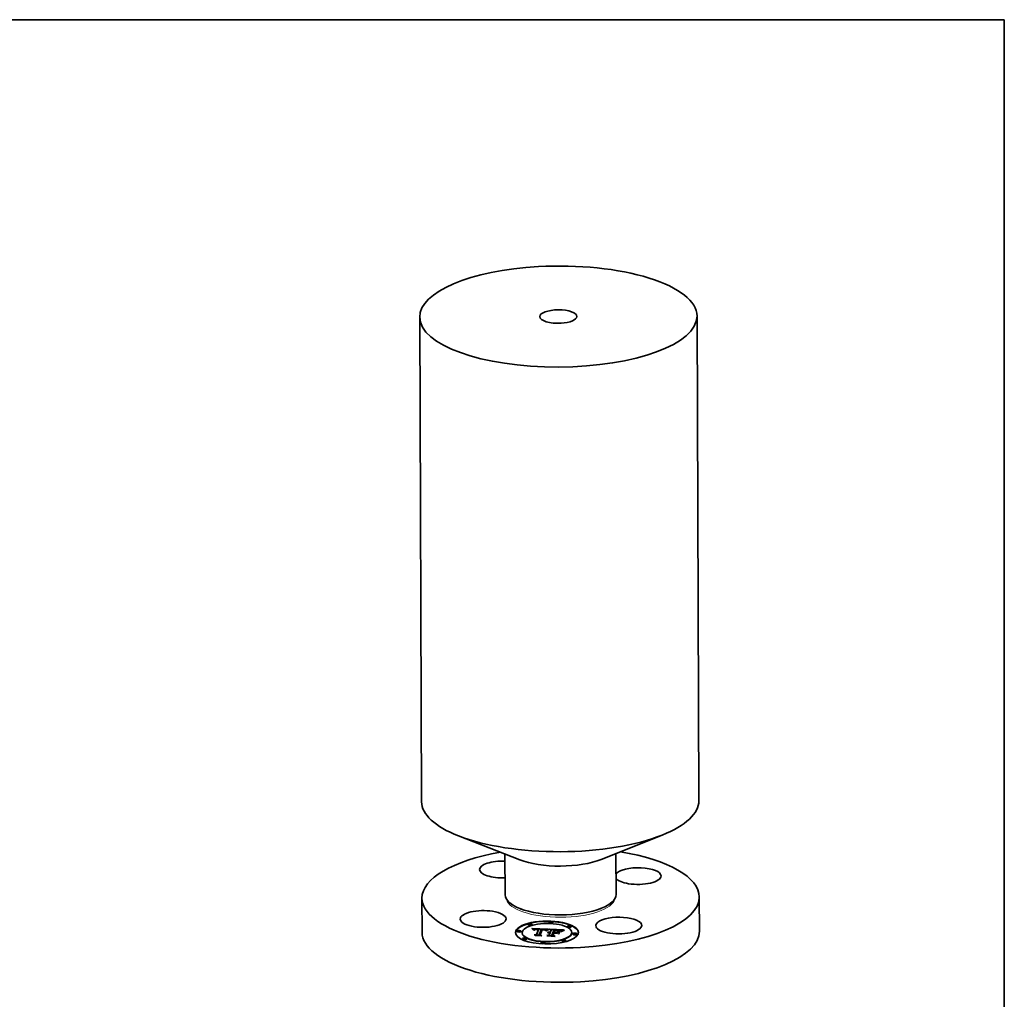
# Model space of a CAD drawing. Extents: x 0 to 10.8, y 0 to 8.2.
# Drawn here: x 5.6 to 10.8, y 3.2 to 8.2 of the extents above; entities that cross this region are included whole.
import ezdxf

# ---------------------------------------------------------------- set-up
doc = ezdxf.new("R2010")
doc.units = 0
doc.header["$MEASUREMENT"] = 0
doc.layers.get('0').update_dxf_attribs({"lineweight": 13})
doc.layers.add('1', color=7, linetype='Continuous', lineweight=13)

msp = doc.modelspace()

# ---------------------------------------------------------------- linework, layer by layer
at = {"color": 7, "lineweight": 35, "ltscale": 0.03937}
for p, q in [((9.15245, 6.708953), (9.1623, 4.188646)), ((7.710823, 6.703321), (7.720672, 4.183014))]:
    msp.add_line(p, q, dxfattribs=at)
at = {"color": 7, "lineweight": 35, "ltscale": 0.008544}
for p, q in [((8.230785, 3.881201), (7.912463, 4.005535)), ((8.654561, 3.882857), (8.971902, 4.009675))]:
    msp.add_line(p, q, dxfattribs=at)
at = {"color": 7, "lineweight": 35, "ltscale": 0.005318}
for p, q in [((8.15423, 3.911103), (8.155061, 3.698382)), ((8.730881, 3.913357), (8.731712, 3.700636))]:
    msp.add_line(p, q, dxfattribs=at)
at = {"color": 7, "lineweight": 35, "ltscale": 0.004452}
for p, q in [((9.164258, 3.687655), (9.164953, 3.509563)), ((7.72263, 3.682023), (7.723326, 3.503931))]:
    msp.add_line(p, q, dxfattribs=at)
at = {"color": 7, "lineweight": 35, "ltscale": 0.000171}
for p, q in [((8.238137, 3.624907), (8.231771, 3.627394)), ((8.649206, 3.626511), (8.655553, 3.629047)), ((8.418133, 3.516369), (8.411287, 3.516727))]:
    msp.add_line(p, q, dxfattribs=at)
at = {"color": 7, "lineweight": 35, "ltscale": 4.5e-05}
for p, q in [((8.274822, 3.543289), (8.274815, 3.545079)), ((8.294626, 3.543366), (8.294619, 3.545156)), ((8.383101, 3.553784), (8.383094, 3.555574)), ((8.402905, 3.553861), (8.402898, 3.555651)), ((8.47931, 3.533357), (8.479303, 3.535147)), ((8.499114, 3.533434), (8.499107, 3.535224)), ((8.217899, 3.50802), (8.217892, 3.509809)), ((8.237703, 3.508097), (8.237696, 3.509887)), ((8.243669, 3.500532), (8.243662, 3.502322)), ((8.306305, 3.516431), (8.306312, 3.514641)), ((8.306837, 3.51689), (8.306844, 3.5151)), ((8.307408, 3.517309), (8.307415, 3.51552)), ((8.317613, 3.492826), (8.31762, 3.491036)), ((8.327636, 3.518503), (8.327643, 3.516713)), ((8.328392, 3.520438), (8.328399, 3.518648)), ((8.3316, 3.491937), (8.331607, 3.490147)), ((8.34552, 3.518371), (8.345527, 3.516581)), ((8.382112, 3.505116), (8.382119, 3.503326)), ((8.383848, 3.505312), (8.383855, 3.503522)), ((8.383906, 3.490316), (8.383913, 3.488526)), ((8.385714, 3.505439), (8.385721, 3.503649)), ((8.387707, 3.505499), (8.387714, 3.503709)), ((8.388238, 3.501413), (8.388245, 3.499623)), ((8.38851, 3.502109), (8.388517, 3.500319)), ((8.388984, 3.503322), (8.388991, 3.501532)), ((8.38983, 3.50549), (8.389837, 3.5037)), ((8.394081, 3.51638), (8.394088, 3.51459)), ((8.398043, 3.489629), (8.39805, 3.48784)), ((8.403967, 3.504803), (8.403974, 3.503013)), ((8.406859, 3.500955), (8.406866, 3.499165)), ((8.408279, 3.504594), (8.408286, 3.502804)), ((8.410046, 3.504508), (8.410053, 3.502718)), ((8.41244, 3.515251), (8.412447, 3.513462)), ((8.4145, 3.515178), (8.416286, 3.515119)), ((8.420719, 3.50399), (8.420726, 3.5022)), ((8.436852, 3.507124), (8.436859, 3.505334)), ((8.455779, 3.511776), (8.454121, 3.511044)), ((8.501123, 3.501538), (8.501116, 3.503328)), ((8.507089, 3.493973), (8.507082, 3.495763)), ((8.526893, 3.494051), (8.526886, 3.495841)), ((8.245679, 3.468636), (8.245672, 3.470426)), ((8.265483, 3.468714), (8.265476, 3.470503)), ((8.341887, 3.448209), (8.34188, 3.449999)), ((8.361691, 3.448286), (8.361684, 3.450076)), ((8.450167, 3.458704), (8.45016, 3.460494)), ((8.469971, 3.458781), (8.469964, 3.460571))]:
    msp.add_line(p, q, dxfattribs=at)
at = {"color": 7, "lineweight": 35, "ltscale": 3.2e-05}
for p, q in [((8.295449, 3.523409), (8.294551, 3.524343)), ((8.309945, 3.517539), (8.308855, 3.516907)), ((8.319868, 3.518864), (8.318602, 3.518872)), ((8.344655, 3.519844), (8.343368, 3.519868)), ((8.345938, 3.519811), (8.344655, 3.519844)), ((8.347219, 3.51977), (8.345938, 3.519811)), ((8.348496, 3.51972), (8.347219, 3.51977)), ((8.34977, 3.519663), (8.348496, 3.51972)), ((8.378111, 3.500379), (8.376979, 3.500986)), ((8.377677, 3.504118), (8.377682, 3.502819)), ((8.379185, 3.518222), (8.380372, 3.51869)), ((8.384293, 3.503523), (8.383028, 3.503484)), ((8.385578, 3.50352), (8.384293, 3.503523)), ((8.385878, 3.50217), (8.387173, 3.502157)), ((8.421549, 3.514231), (8.420271, 3.514287)), ((8.428885, 3.513766), (8.427601, 3.513867)), ((8.451434, 3.510986), (8.451439, 3.509693)), ((8.45332, 3.514327), (8.452152, 3.513816))]:
    msp.add_line(p, q, dxfattribs=at)
at = {"color": 7, "lineweight": 35, "ltscale": 0.002122}
msp.add_line((8.294551, 3.524343), (8.379335, 3.520488), dxfattribs=at)
at = {"color": 7, "lineweight": 35, "ltscale": 3.1e-05}
for p, q in [((8.296287, 3.522494), (8.295449, 3.523409)), ((8.308673, 3.51803), (8.308678, 3.516774)), ((8.312296, 3.520881), (8.311065, 3.520761)), ((8.315855, 3.519482), (8.317099, 3.519531)), ((8.350677, 3.518142), (8.351924, 3.518069)), ((8.35528, 3.51921), (8.354036, 3.519351)), ((8.357184, 3.516791), (8.355938, 3.51697)), ((8.379185, 3.518222), (8.379189, 3.516986)), ((8.380372, 3.51869), (8.381527, 3.519093)), ((8.381784, 3.503405), (8.380559, 3.503284)), ((8.383028, 3.503484), (8.381784, 3.503405)), ((8.383153, 3.518646), (8.381983, 3.518209)), ((8.384622, 3.502147), (8.385878, 3.50217)), ((8.450079, 3.508893), (8.449042, 3.50819)), ((8.452964, 3.511725), (8.452968, 3.510489))]:
    msp.add_line(p, q, dxfattribs=at)
at = {"color": 7, "lineweight": 35, "ltscale": 3e-05}
for p, q in [((8.297065, 3.521599), (8.296287, 3.522494)), ((8.318602, 3.518872), (8.317411, 3.518855)), ((8.358382, 3.516589), (8.357184, 3.516791)), ((8.375366, 3.503111), (8.376457, 3.503649)), ((8.378171, 3.502921), (8.377006, 3.502678)), ((8.379354, 3.503123), (8.378171, 3.502921)), ((8.380559, 3.503284), (8.379354, 3.503123)), ((8.383407, 3.502088), (8.384622, 3.502147)), ((8.430077, 3.51366), (8.428885, 3.513766)), ((8.435215, 3.514892), (8.434051, 3.515106)), ((8.438225, 3.512738), (8.439326, 3.512267)), ((8.446818, 3.507928), (8.447747, 3.508708)), ((8.45117, 3.513345), (8.450103, 3.512782)), ((8.462866, 3.515274), (8.463968, 3.514773))]:
    msp.add_line(p, q, dxfattribs=at)
at = {"color": 7, "lineweight": 35, "ltscale": 0.001993}
msp.add_line((8.296305, 3.522474), (8.375957, 3.518852), dxfattribs=at)
at = {"color": 7, "lineweight": 35, "ltscale": 2.8e-05}
for p, q in [((8.297783, 3.520723), (8.297065, 3.521599)), ((8.309365, 3.518332), (8.309369, 3.517205)), ((8.317411, 3.518855), (8.316297, 3.518813)), ((8.358328, 3.517444), (8.359435, 3.517223)), ((8.360639, 3.516111), (8.359534, 3.516362)), ((8.374403, 3.502505), (8.375366, 3.503111)), ((8.376457, 3.503649), (8.376461, 3.502542)), ((8.38001, 3.501698), (8.381102, 3.501863)), ((8.381102, 3.501863), (8.382235, 3.501993)), ((8.431177, 3.51355), (8.430077, 3.51366)), ((8.449042, 3.50819), (8.448162, 3.507495)), ((8.456474, 3.513174), (8.456478, 3.512061))]:
    msp.add_line(p, q, dxfattribs=at)
at = {"color": 7, "lineweight": 35, "ltscale": 2.7e-05}
for p, q in [((8.298441, 3.519868), (8.297783, 3.520723)), ((8.309925, 3.520609), (8.308877, 3.520426)), ((8.313616, 3.519301), (8.314695, 3.519406)), ((8.353088, 3.517992), (8.354168, 3.517911)), ((8.357503, 3.51887), (8.356436, 3.51905)), ((8.361697, 3.515836), (8.360639, 3.516111)), ((8.378959, 3.501496), (8.38001, 3.501698)), ((8.381527, 3.519093), (8.381531, 3.518023)), ((8.387157, 3.50145), (8.386091, 3.501456)), ((8.387945, 3.503406), (8.386883, 3.503477)), ((8.388238, 3.501413), (8.387157, 3.50145)), ((8.406866, 3.499165), (8.40794, 3.499113)), ((8.412447, 3.513462), (8.413526, 3.513423)), ((8.436859, 3.505334), (8.43791, 3.505037)), ((8.447747, 3.508708), (8.447751, 3.507627)), ((8.452152, 3.513816), (8.45117, 3.513345)), ((8.45921, 3.516609), (8.458196, 3.516235))]:
    msp.add_line(p, q, dxfattribs=at)
at = {"color": 7, "lineweight": 35, "ltscale": 2.6e-05}
for p, q in [((8.299039, 3.519032), (8.298441, 3.519868)), ((8.316297, 3.518813), (8.315258, 3.518747)), ((8.327639, 3.517914), (8.328399, 3.518648)), ((8.348476, 3.517515), (8.347423, 3.51753)), ((8.349498, 3.517486), (8.348476, 3.517515)), ((8.362708, 3.515537), (8.361697, 3.515836)), ((8.377949, 3.501259), (8.378959, 3.501496)), ((8.384005, 3.501374), (8.382985, 3.501287)), ((8.385041, 3.501431), (8.384005, 3.501374)), ((8.386091, 3.501456), (8.385041, 3.501431)), ((8.388984, 3.503322), (8.387945, 3.503406)), ((8.436246, 3.514663), (8.435215, 3.514892)), ((8.458196, 3.516235), (8.457241, 3.515878)), ((8.458454, 3.513884), (8.458458, 3.512842))]:
    msp.add_line(p, q, dxfattribs=at)
at = {"color": 7, "lineweight": 35, "ltscale": 2.4e-05}
for p, q in [((8.299577, 3.518216), (8.299039, 3.519032)), ((8.315258, 3.518747), (8.314297, 3.518655)), ((8.379056, 3.500623), (8.378111, 3.500379)), ((8.443928, 3.510152), (8.443243, 3.510825)), ((8.457241, 3.515878), (8.456342, 3.515537)), ((8.460585, 3.514584), (8.460589, 3.513624))]:
    msp.add_line(p, q, dxfattribs=at)
at = {"color": 7, "lineweight": 35, "ltscale": 2.3e-05}
for p, q in [((8.300055, 3.51742), (8.299577, 3.518216)), ((8.307919, 3.52021), (8.307037, 3.519957)), ((8.311703, 3.519007), (8.312618, 3.519168)), ((8.359371, 3.518456), (8.358482, 3.518673)), ((8.437144, 3.51442), (8.436246, 3.514663)), ((8.441822, 3.512022), (8.441085, 3.512545)), ((8.442541, 3.511448), (8.441822, 3.512022)), ((8.443243, 3.510825), (8.442541, 3.511448)), ((8.445362, 3.509919), (8.444595, 3.50943)), ((8.446135, 3.510413), (8.445362, 3.509919)), ((8.456342, 3.515537), (8.455501, 3.515211))]:
    msp.add_line(p, q, dxfattribs=at)
at = {"color": 7, "lineweight": 35, "ltscale": 2.2e-05}
for p, q in [((8.300472, 3.516643), (8.300055, 3.51742)), ((8.307037, 3.519957), (8.306211, 3.519664)), ((8.360389, 3.51695), (8.361213, 3.516619)), ((8.375366, 3.503111), (8.37537, 3.502251)), ((8.378959, 3.501496), (8.378963, 3.500599)), ((8.38001, 3.501698), (8.380013, 3.500836)), ((8.437967, 3.514144), (8.437144, 3.51442)), ((8.438772, 3.513819), (8.437967, 3.514144)), ((8.43956, 3.513444), (8.438772, 3.513819)), ((8.440331, 3.51302), (8.43956, 3.513444)), ((8.441085, 3.512545), (8.440331, 3.51302)), ((8.446877, 3.510879), (8.446135, 3.510413)), ((8.462866, 3.515274), (8.46287, 3.514407))]:
    msp.add_line(p, q, dxfattribs=at)
at = {"color": 7, "lineweight": 35, "ltscale": 3.6e-05}
for p, q in [((8.301679, 3.515846), (8.300472, 3.516643)), ((8.30802, 3.51769), (8.308026, 3.516238)), ((8.3126, 3.518397), (8.311187, 3.518034)), ((8.351921, 3.517363), (8.350489, 3.517445)), ((8.352702, 3.519474), (8.35128, 3.519578)), ((8.356913, 3.517644), (8.358328, 3.517444)), ((8.374111, 3.515705), (8.374117, 3.514252)), ((8.375428, 3.516431), (8.376713, 3.517093)), ((8.379027, 3.504519), (8.379033, 3.503068)), ((8.432753, 3.515306), (8.431322, 3.515491)), ((8.43828, 3.512175), (8.436902, 3.512575)), ((8.448825, 3.509477), (8.450055, 3.510236)), ((8.448825, 3.509477), (8.448831, 3.508023))]:
    msp.add_line(p, q, dxfattribs=at)
at = {"color": 7, "lineweight": 35, "ltscale": 1.8e-05}
for p, q in [((8.302044, 3.516466), (8.301679, 3.515846)), ((8.302467, 3.517046), (8.302044, 3.516466)), ((8.302947, 3.517584), (8.302467, 3.517046)), ((8.303485, 3.518082), (8.302947, 3.517584)), ((8.304951, 3.514819), (8.305363, 3.515395)), ((8.305363, 3.515395), (8.305813, 3.515933)), ((8.305813, 3.515933), (8.306305, 3.516431)), ((8.306305, 3.516431), (8.306837, 3.51689)), ((8.306837, 3.51689), (8.307408, 3.517309)), ((8.307408, 3.517309), (8.30802, 3.51769)), ((8.30802, 3.51769), (8.308673, 3.51803)), ((8.314695, 3.519406), (8.314697, 3.518693)), ((8.342953, 3.487073), (8.342956, 3.486362)), ((8.349347, 3.518211), (8.34935, 3.51749)), ((8.350677, 3.518142), (8.35068, 3.517434)), ((8.351924, 3.518069), (8.351927, 3.517362)), ((8.353088, 3.517992), (8.35309, 3.517272)), ((8.361527, 3.517685), (8.360884, 3.517966)), ((8.361908, 3.51623), (8.362474, 3.515782)), ((8.369129, 3.51533), (8.368508, 3.514931)), ((8.369749, 3.515713), (8.369129, 3.51533)), ((8.37037, 3.516078), (8.369749, 3.515713)), ((8.370993, 3.516426), (8.37037, 3.516078)), ((8.371616, 3.516758), (8.370993, 3.516426)), ((8.384622, 3.502147), (8.384625, 3.501408)), ((8.385878, 3.50217), (8.38588, 3.501451)), ((8.387173, 3.502157), (8.387176, 3.501449)), ((8.4106, 3.483787), (8.410603, 3.483077)), ((8.416286, 3.515119), (8.416288, 3.514415)), ((8.421066, 3.500265), (8.421069, 3.499555)), ((8.426625, 3.51464), (8.426628, 3.513936)), ((8.449522, 3.512458), (8.448908, 3.512106)), ((8.45399, 3.514606), (8.45332, 3.514327))]:
    msp.add_line(p, q, dxfattribs=at)
at = {"color": 7, "lineweight": 35, "ltscale": 1.9e-05}
for p, q in [((8.304081, 3.518539), (8.303485, 3.518082)), ((8.304733, 3.518955), (8.304081, 3.518539)), ((8.308673, 3.51803), (8.309365, 3.518332)), ((8.309365, 3.518332), (8.310097, 3.518594)), ((8.312618, 3.519168), (8.312621, 3.5184)), ((8.313616, 3.519301), (8.313619, 3.518552)), ((8.354168, 3.517911), (8.354171, 3.517171)), ((8.355166, 3.517826), (8.355169, 3.517062)), ((8.360884, 3.517966), (8.360172, 3.51822)), ((8.366651, 3.513633), (8.366032, 3.513167)), ((8.367269, 3.514083), (8.366651, 3.513633)), ((8.367888, 3.514516), (8.367269, 3.514083)), ((8.368508, 3.514931), (8.367888, 3.514516)), ((8.379335, 3.520488), (8.378661, 3.520146)), ((8.383407, 3.502088), (8.38341, 3.501323)), ((8.448908, 3.512106), (8.448263, 3.511725))]:
    msp.add_line(p, q, dxfattribs=at)
at = {"color": 7, "lineweight": 35, "ltscale": 2e-05}
for p, q in [((8.305443, 3.51933), (8.304733, 3.518955)), ((8.356913, 3.517644), (8.356916, 3.51683)), ((8.360389, 3.51695), (8.360392, 3.516167)), ((8.361213, 3.516619), (8.361908, 3.51623)), ((8.377949, 3.501259), (8.377952, 3.500465)), ((8.382235, 3.501993), (8.382238, 3.501198)), ((8.448263, 3.511725), (8.447586, 3.511316)), ((8.454717, 3.514901), (8.45399, 3.514606))]:
    msp.add_line(p, q, dxfattribs=at)
at = {"color": 7, "lineweight": 35, "ltscale": 4.6e-05}
for p, q in [((8.306789, 3.51473), (8.304951, 3.514819)), ((8.416286, 3.515119), (8.418115, 3.515053)), ((8.428062, 3.515818), (8.426232, 3.515959)), ((8.433495, 3.513888), (8.43531, 3.513549)), ((8.452964, 3.511725), (8.454644, 3.512455))]:
    msp.add_line(p, q, dxfattribs=at)
at = {"color": 7, "lineweight": 35, "ltscale": 1.5e-05}
for p, q in [((8.305363, 3.515395), (8.305365, 3.514799)), ((8.307126, 3.515234), (8.306789, 3.51473)), ((8.307502, 3.515703), (8.307126, 3.515234)), ((8.307914, 3.516139), (8.307502, 3.515703)), ((8.308366, 3.51654), (8.307914, 3.516139)), ((8.308855, 3.516907), (8.308366, 3.51654)), ((8.363613, 3.516216), (8.363164, 3.516635)), ((8.364012, 3.515763), (8.363613, 3.516216)), ((8.364363, 3.515275), (8.364012, 3.515763)), ((8.364665, 3.514753), (8.364363, 3.515275)), ((8.364919, 3.514196), (8.364665, 3.514753)), ((8.43531, 3.513549), (8.435312, 3.512941)), ((8.436886, 3.513166), (8.436889, 3.512578))]:
    msp.add_line(p, q, dxfattribs=at)
at = {"color": 7, "lineweight": 35, "ltscale": 2.1e-05}
for p, q in [((8.306211, 3.519664), (8.305443, 3.51933)), ((8.311703, 3.519007), (8.311706, 3.518167)), ((8.358328, 3.517444), (8.358331, 3.516597)), ((8.360172, 3.51822), (8.359371, 3.518456)), ((8.359435, 3.517223), (8.359438, 3.516381)), ((8.381102, 3.501863), (8.381105, 3.501035)), ((8.440191, 3.511751), (8.440817, 3.511191)), ((8.447586, 3.511316), (8.446877, 3.510879)), ((8.455501, 3.515211), (8.454717, 3.514901))]:
    msp.add_line(p, q, dxfattribs=at)
at = {"color": 7, "lineweight": 35, "ltscale": 2.9e-05}
for p, q in [((8.305813, 3.515933), (8.305818, 3.514777)), ((8.311065, 3.520761), (8.309925, 3.520609)), ((8.314695, 3.519406), (8.315855, 3.519482)), ((8.351924, 3.518069), (8.353088, 3.517992)), ((8.356436, 3.51905), (8.35528, 3.51921)), ((8.359534, 3.516362), (8.358382, 3.516589)), ((8.375861, 3.502393), (8.374737, 3.502068)), ((8.377006, 3.502678), (8.375861, 3.502393)), ((8.380372, 3.51869), (8.380377, 3.517532)), ((8.382235, 3.501993), (8.383407, 3.502088)), ((8.454644, 3.512455), (8.454648, 3.511277))]:
    msp.add_line(p, q, dxfattribs=at)
at = {"color": 7, "lineweight": 35, "ltscale": 1.4e-05}
for p, q in [((8.306435, 3.514747), (8.306844, 3.5151)), ((8.374737, 3.502068), (8.374403, 3.502505)), ((8.410602, 3.483353), (8.411095, 3.483053)), ((8.438225, 3.512738), (8.438227, 3.51219))]:
    msp.add_line(p, q, dxfattribs=at)
at = {"color": 7, "lineweight": 35, "ltscale": 0.000284}
msp.add_line((8.306539, 3.490288), (8.317613, 3.492826), dxfattribs=at)
at = {"color": 7, "lineweight": 35, "ltscale": 0.000809}
msp.add_line((8.338842, 3.488719), (8.306539, 3.490288), dxfattribs=at)
at = {"color": 7, "lineweight": 35, "ltscale": 1.3e-05}
msp.add_line((8.306844, 3.5151), (8.307269, 3.515412), dxfattribs=at)
at = {"color": 7, "lineweight": 35, "ltscale": 2.5e-05}
for p, q in [((8.308877, 3.520426), (8.307919, 3.52021)), ((8.310097, 3.518594), (8.310101, 3.517601)), ((8.312618, 3.519168), (8.313616, 3.519301)), ((8.350489, 3.517445), (8.349498, 3.517486)), ((8.354168, 3.517911), (8.355166, 3.517826)), ((8.358482, 3.518673), (8.357503, 3.51887)), ((8.359435, 3.517223), (8.360389, 3.51695)), ((8.366032, 3.513167), (8.365124, 3.513605)), ((8.376979, 3.500986), (8.377949, 3.501259)), ((8.380015, 3.500836), (8.379056, 3.500623)), ((8.38099, 3.501017), (8.380015, 3.500836)), ((8.38198, 3.501168), (8.38099, 3.501017)), ((8.382985, 3.501287), (8.38198, 3.501168)), ((8.432186, 3.513436), (8.431177, 3.51355)), ((8.439326, 3.512267), (8.440191, 3.511751)), ((8.444595, 3.50943), (8.443928, 3.510152))]:
    msp.add_line(p, q, dxfattribs=at)
at = {"color": 7, "lineweight": 35, "ltscale": 3.9e-05}
for p, q in [((8.310449, 3.487941), (8.309094, 3.488717)), ((8.32132, 3.519507), (8.32289, 3.519443)), ((8.372762, 3.514914), (8.374111, 3.515705)), ((8.380506, 3.504852), (8.380512, 3.503278)), ((8.424758, 3.514057), (8.423199, 3.514146)), ((8.431322, 3.515491), (8.429759, 3.515662)), ((8.435451, 3.512916), (8.433928, 3.513195)), ((8.450055, 3.510236), (8.451434, 3.510986))]:
    msp.add_line(p, q, dxfattribs=at)
at = {"color": 7, "lineweight": 35, "ltscale": 0.000847}
msp.add_line((8.309094, 3.488717), (8.342953, 3.487073), dxfattribs=at)
at = {"color": 7, "lineweight": 35, "ltscale": 3.3e-05}
for p, q in [((8.311187, 3.518034), (8.309945, 3.517539)), ((8.313618, 3.520968), (8.312296, 3.520881)), ((8.317099, 3.519531), (8.318424, 3.519551)), ((8.322908, 3.520856), (8.321596, 3.520926)), ((8.324244, 3.520772), (8.322908, 3.520856)), ((8.337224, 3.491584), (8.337229, 3.490255)), ((8.349347, 3.518211), (8.350677, 3.518142)), ((8.354036, 3.519351), (8.352702, 3.519474)), ((8.355938, 3.51697), (8.354646, 3.517125)), ((8.376457, 3.503649), (8.377677, 3.504118)), ((8.377965, 3.51769), (8.379185, 3.518222)), ((8.377965, 3.51769), (8.37797, 3.516385)), ((8.381983, 3.518209), (8.380781, 3.517714)), ((8.386883, 3.503477), (8.385578, 3.50352)), ((8.387173, 3.502157), (8.38851, 3.502109)), ((8.38851, 3.502109), (8.388984, 3.503322)), ((8.388517, 3.500319), (8.388991, 3.501532)), ((8.434051, 3.515106), (8.432753, 3.515306)), ((8.440817, 3.511191), (8.439585, 3.511713)), ((8.447747, 3.508708), (8.448825, 3.509477))]:
    msp.add_line(p, q, dxfattribs=at)
at = {"color": 7, "lineweight": 35, "ltscale": 4.1e-05}
for p, q in [((8.310097, 3.518594), (8.311703, 3.519007)), ((8.371379, 3.514058), (8.372762, 3.514914)), ((8.374268, 3.514343), (8.372867, 3.513491)), ((8.380506, 3.504852), (8.382112, 3.505116)), ((8.417348, 3.514387), (8.415703, 3.51443)), ((8.423199, 3.514146), (8.421549, 3.514231)), ((8.43531, 3.513549), (8.436886, 3.513166))]:
    msp.add_line(p, q, dxfattribs=at)
at = {"color": 7, "lineweight": 35, "ltscale": 0.000904}
msp.add_line((8.346569, 3.486187), (8.310449, 3.487941), dxfattribs=at)
at = {"color": 7, "lineweight": 35, "ltscale": 4.3e-05}
for p, q in [((8.314297, 3.518655), (8.3126, 3.518397)), ((8.372867, 3.513491), (8.371431, 3.51258)), ((8.429759, 3.515662), (8.428062, 3.515818))]:
    msp.add_line(p, q, dxfattribs=at)
at = {"color": 7, "lineweight": 35, "ltscale": 0.000119}
msp.add_line((8.312987, 3.489974), (8.31762, 3.491036), dxfattribs=at)
at = {"color": 7, "lineweight": 35, "ltscale": 3.5e-05}
for p, q in [((8.315031, 3.521024), (8.313618, 3.520968)), ((8.318424, 3.519551), (8.319831, 3.519544)), ((8.322628, 3.518772), (8.32121, 3.51883)), ((8.326986, 3.520563), (8.325603, 3.520674)), ((8.328392, 3.520438), (8.326986, 3.520563)), ((8.353307, 3.517256), (8.351921, 3.517363)), ((8.375428, 3.516431), (8.375433, 3.515018)), ((8.376713, 3.517093), (8.377965, 3.51769)), ((8.377677, 3.504118), (8.379027, 3.504519)), ((8.379545, 3.517158), (8.378276, 3.516544)), ((8.420271, 3.514287), (8.418871, 3.51434)), ((8.436886, 3.513166), (8.438225, 3.512738)), ((8.439585, 3.511713), (8.43828, 3.512175)), ((8.448162, 3.507495), (8.446818, 3.507928)), ((8.45127, 3.509603), (8.450079, 3.508893))]:
    msp.add_line(p, q, dxfattribs=at)
at = {"color": 7, "lineweight": 35, "ltscale": 3.8e-05}
for p, q in [((8.316536, 3.521047), (8.315031, 3.521024)), ((8.35128, 3.519578), (8.34977, 3.519663)), ((8.369964, 3.513137), (8.36997, 3.511614)), ((8.371379, 3.514058), (8.371385, 3.512549)), ((8.374111, 3.515705), (8.375428, 3.516431)), ((8.376974, 3.515869), (8.375637, 3.515136)), ((8.379027, 3.504519), (8.380506, 3.504852)), ((8.418871, 3.51434), (8.417348, 3.514387)), ((8.452618, 3.51032), (8.45127, 3.509603))]:
    msp.add_line(p, q, dxfattribs=at)
at = {"color": 7, "lineweight": 35, "ltscale": 1.7e-05}
for p, q in [((8.315855, 3.519482), (8.315858, 3.518785)), ((8.317099, 3.519531), (8.317102, 3.518843)), ((8.318424, 3.519551), (8.318427, 3.51887)), ((8.319831, 3.519544), (8.319833, 3.518864)), ((8.32132, 3.519507), (8.321323, 3.518826)), ((8.32289, 3.519443), (8.322893, 3.518758)), ((8.327121, 3.519211), (8.327124, 3.51853)), ((8.362121, 3.517369), (8.361527, 3.517685)), ((8.372239, 3.517073), (8.371616, 3.516758)), ((8.418115, 3.515053), (8.418117, 3.514363)), ((8.419987, 3.514977), (8.41999, 3.514298)), ((8.421902, 3.514894), (8.421905, 3.514212)), ((8.42386, 3.514802), (8.423863, 3.514108)), ((8.429152, 3.514433), (8.429155, 3.513742)), ((8.431443, 3.514183), (8.431446, 3.51352)), ((8.450103, 3.512782), (8.449522, 3.512458))]:
    msp.add_line(p, q, dxfattribs=at)
at = {"color": 7, "lineweight": 35, "ltscale": 4e-05}
for p, q in [((8.318131, 3.521039), (8.316536, 3.521047)), ((8.375637, 3.515136), (8.374268, 3.514343))]:
    msp.add_line(p, q, dxfattribs=at)
at = {"color": 7, "lineweight": 35, "ltscale": 0.000689}
for p, q in [((8.317613, 3.492826), (8.327636, 3.518503)), ((8.31762, 3.491036), (8.327643, 3.516713))]:
    msp.add_line(p, q, dxfattribs=at)
at = {"color": 7, "lineweight": 35, "ltscale": 4.2e-05}
for p, q in [((8.319818, 3.520998), (8.318131, 3.521039)), ((8.369964, 3.513137), (8.371379, 3.514058)), ((8.373359, 3.484886), (8.371864, 3.485668)), ((8.381527, 3.519093), (8.383153, 3.518646)), ((8.451434, 3.510986), (8.452964, 3.511725)), ((8.454121, 3.511044), (8.452618, 3.51032))]:
    msp.add_line(p, q, dxfattribs=at)
at = {"color": 7, "lineweight": 35, "ltscale": 4.4e-05}
for p, q in [((8.321596, 3.520926), (8.319818, 3.520998)), ((8.327121, 3.519211), (8.328392, 3.520438)), ((8.355166, 3.517826), (8.356913, 3.517644)), ((8.369962, 3.511609), (8.368215, 3.51193)), ((8.371431, 3.51258), (8.369962, 3.511609)), ((8.382112, 3.505116), (8.383848, 3.505312)), ((8.415703, 3.51443), (8.413934, 3.514469)), ((8.433928, 3.513195), (8.432186, 3.513436)), ((8.434187, 3.495499), (8.4325, 3.495976)), ((8.436852, 3.507124), (8.438539, 3.506647))]:
    msp.add_line(p, q, dxfattribs=at)
at = {"color": 7, "lineweight": 35, "ltscale": 3.7e-05}
for p, q in [((8.319831, 3.519544), (8.32132, 3.519507)), ((8.345527, 3.516581), (8.347025, 3.516518)), ((8.372762, 3.514914), (8.372767, 3.513428)), ((8.378276, 3.516544), (8.376974, 3.515869)), ((8.426225, 3.513964), (8.424758, 3.514057)), ((8.436902, 3.512575), (8.435451, 3.512916))]:
    msp.add_line(p, q, dxfattribs=at)
at = {"color": 7, "lineweight": 35, "ltscale": 3.4e-05}
for p, q in [((8.32121, 3.51883), (8.319868, 3.518864)), ((8.325603, 3.520674), (8.324244, 3.520772)), ((8.354646, 3.517125), (8.353307, 3.517256)), ((8.376713, 3.517093), (8.376718, 3.515729)), ((8.380781, 3.517714), (8.379545, 3.517158)), ((8.404042, 3.489128), (8.404047, 3.487757)), ((8.427601, 3.513867), (8.426225, 3.513964)), ((8.450055, 3.510236), (8.45006, 3.508881))]:
    msp.add_line(p, q, dxfattribs=at)
at = {"color": 7, "lineweight": 35, "ltscale": 0.000125}
msp.add_line((8.327636, 3.518503), (8.322628, 3.518772), dxfattribs=at)
at = {"color": 7, "lineweight": 35, "ltscale": 0.000106}
msp.add_line((8.32289, 3.519443), (8.327121, 3.519211), dxfattribs=at)
at = {"color": 7, "lineweight": 35, "ltscale": 0.000758}
msp.add_line((8.343368, 3.519868), (8.3316, 3.491937), dxfattribs=at)
at = {"color": 7, "lineweight": 35, "ltscale": 0.000198}
msp.add_line((8.3316, 3.491937), (8.338842, 3.488719), dxfattribs=at)
at = {"color": 7, "lineweight": 35, "ltscale": 7.4e-05}
msp.add_line((8.331607, 3.490147), (8.334327, 3.488938), dxfattribs=at)
at = {"color": 7, "lineweight": 35, "ltscale": 0.000722}
msp.add_line((8.335023, 3.491481), (8.34552, 3.518371), dxfattribs=at)
at = {"color": 7, "lineweight": 35, "ltscale": 0.000227}
for p, q in [((8.342953, 3.487073), (8.335023, 3.491481)), ((8.394081, 3.51638), (8.385837, 3.520172))]:
    msp.add_line(p, q, dxfattribs=at)
at = {"color": 7, "lineweight": 35, "ltscale": 0.000682}
msp.add_line((8.335603, 3.491159), (8.345527, 3.516581), dxfattribs=at)
at = {"color": 7, "lineweight": 35, "ltscale": 0.000697}
msp.add_line((8.347423, 3.51753), (8.337224, 3.491584), dxfattribs=at)
at = {"color": 7, "lineweight": 35, "ltscale": 0.00027}
msp.add_line((8.337224, 3.491584), (8.346569, 3.486187), dxfattribs=at)
at = {"color": 7, "lineweight": 35, "ltscale": 7e-06}
for p, q in [((8.342955, 3.486488), (8.343193, 3.486351)), ((8.388242, 3.500329), (8.388517, 3.500319)), ((8.440191, 3.511751), (8.440192, 3.511456))]:
    msp.add_line(p, q, dxfattribs=at)
at = {"color": 7, "lineweight": 35, "ltscale": 9.6e-05}
msp.add_line((8.34552, 3.518371), (8.349347, 3.518211), dxfattribs=at)
at = {"color": 7, "lineweight": 35, "ltscale": 1.6e-05}
for p, q in [((8.361213, 3.516619), (8.361215, 3.515961)), ((8.362668, 3.517019), (8.362121, 3.517369)), ((8.363164, 3.516635), (8.362668, 3.517019)), ((8.365124, 3.513605), (8.364919, 3.514196)), ((8.433495, 3.513888), (8.433497, 3.513255))]:
    msp.add_line(p, q, dxfattribs=at)
at = {"color": 7, "lineweight": 35, "ltscale": 1.1e-05}
msp.add_line((8.361908, 3.51623), (8.36191, 3.515773), dxfattribs=at)
at = {"color": 7, "lineweight": 35, "ltscale": 8e-06}
msp.add_line((8.362474, 3.515782), (8.362708, 3.515537), dxfattribs=at)
at = {"color": 7, "lineweight": 35, "ltscale": 4e-06}
for p, q in [((8.362474, 3.515782), (8.362474, 3.515606)), ((8.383702, 3.503505), (8.383855, 3.503522))]:
    msp.add_line(p, q, dxfattribs=at)
at = {"color": 7, "lineweight": 35, "ltscale": 5.3e-05}
for p, q in [((8.368215, 3.51193), (8.369964, 3.513137)), ((8.387707, 3.505499), (8.38983, 3.50549)), ((8.387714, 3.503709), (8.389837, 3.5037)), ((8.456474, 3.513174), (8.458454, 3.513884)), ((8.459562, 3.51326), (8.457593, 3.512515))]:
    msp.add_line(p, q, dxfattribs=at)
at = {"color": 7, "lineweight": 35, "ltscale": 0.000328}
msp.add_line((8.371075, 3.487521), (8.383906, 3.490316), dxfattribs=at)
at = {"color": 7, "lineweight": 35, "ltscale": 0.000869}
msp.add_line((8.405782, 3.485835), (8.371075, 3.487521), dxfattribs=at)
at = {"color": 7, "lineweight": 35, "ltscale": 0.00097}
msp.add_line((8.371864, 3.485668), (8.4106, 3.483787), dxfattribs=at)
at = {"color": 7, "lineweight": 35, "ltscale": 0.000178}
msp.add_line((8.378661, 3.520146), (8.372239, 3.517073), dxfattribs=at)
at = {"color": 7, "lineweight": 35, "ltscale": 0.001024}
msp.add_line((8.414286, 3.482898), (8.373359, 3.484886), dxfattribs=at)
at = {"color": 7, "lineweight": 35, "ltscale": 0.000156}
msp.add_line((8.3778, 3.487195), (8.383913, 3.488526), dxfattribs=at)
at = {"color": 7, "lineweight": 35, "ltscale": 4.7e-05}
for p, q in [((8.383848, 3.505312), (8.385714, 3.505439)), ((8.383855, 3.503522), (8.385721, 3.503649)), ((8.418115, 3.515053), (8.419987, 3.514977))]:
    msp.add_line(p, q, dxfattribs=at)
at = {"color": 7, "lineweight": 35, "ltscale": 0.000298}
for p, q in [((8.383906, 3.490316), (8.388238, 3.501413)), ((8.383913, 3.488526), (8.388245, 3.499623))]:
    msp.add_line(p, q, dxfattribs=at)
at = {"color": 7, "lineweight": 35, "ltscale": 5e-05}
for p, q in [((8.385714, 3.505439), (8.387707, 3.505499)), ((8.385721, 3.503649), (8.387714, 3.503709))]:
    msp.add_line(p, q, dxfattribs=at)
at = {"color": 7, "lineweight": 35, "ltscale": 0.001836}
msp.add_line((8.385837, 3.520172), (8.45921, 3.516609), dxfattribs=at)
at = {"color": 7, "lineweight": 35, "ltscale": 0.000292}
for p, q in [((8.38983, 3.50549), (8.394081, 3.51638)), ((8.389837, 3.5037), (8.394088, 3.51459))]:
    msp.add_line(p, q, dxfattribs=at)
at = {"color": 7, "lineweight": 35, "ltscale": 0.001623}
msp.add_line((8.390186, 3.518172), (8.455024, 3.515022), dxfattribs=at)
at = {"color": 7, "lineweight": 35, "ltscale": 0.000349}
msp.add_line((8.403121, 3.502636), (8.398043, 3.489629), dxfattribs=at)
at = {"color": 7, "lineweight": 35, "ltscale": 0.000215}
msp.add_line((8.398043, 3.489629), (8.405782, 3.485835), dxfattribs=at)
at = {"color": 7, "lineweight": 35, "ltscale": 0.000103}
msp.add_line((8.39805, 3.48784), (8.401737, 3.486032), dxfattribs=at)
at = {"color": 7, "lineweight": 35, "ltscale": 0.000323}
msp.add_line((8.402154, 3.488904), (8.406859, 3.500955), dxfattribs=at)
at = {"color": 7, "lineweight": 35, "ltscale": 0.000247}
msp.add_line((8.4106, 3.483787), (8.402154, 3.488904), dxfattribs=at)
at = {"color": 7, "lineweight": 35, "ltscale": 0.000285}
msp.add_line((8.402725, 3.488558), (8.406866, 3.499165), dxfattribs=at)
at = {"color": 7, "lineweight": 35, "ltscale": 0.000405}
msp.add_line((8.419307, 3.501849), (8.403121, 3.502636), dxfattribs=at)
at = {"color": 7, "lineweight": 35, "ltscale": 0.000324}
msp.add_line((8.408681, 3.51688), (8.403967, 3.504803), dxfattribs=at)
at = {"color": 7, "lineweight": 35, "ltscale": 0.000108}
for p, q in [((8.403967, 3.504803), (8.408279, 3.504594)), ((8.403974, 3.503013), (8.408286, 3.502804))]:
    msp.add_line(p, q, dxfattribs=at)
at = {"color": 7, "lineweight": 35, "ltscale": 0.000296}
msp.add_line((8.408353, 3.500173), (8.404042, 3.489128), dxfattribs=at)
at = {"color": 7, "lineweight": 35, "ltscale": 0.0003}
msp.add_line((8.404042, 3.489128), (8.414286, 3.482898), dxfattribs=at)
at = {"color": 7, "lineweight": 35, "ltscale": 0.000356}
msp.add_line((8.406859, 3.500955), (8.421066, 3.500265), dxfattribs=at)
at = {"color": 7, "lineweight": 35, "ltscale": 0.000286}
for p, q in [((8.408279, 3.504594), (8.41244, 3.515251)), ((8.408286, 3.502804), (8.412447, 3.513462))]:
    msp.add_line(p, q, dxfattribs=at)
at = {"color": 7, "lineweight": 35, "ltscale": 0.000363}
msp.add_line((8.422844, 3.499469), (8.408353, 3.500173), dxfattribs=at)
at = {"color": 7, "lineweight": 35, "ltscale": 6.5e-05}
msp.add_line((8.411287, 3.516727), (8.408681, 3.51688), dxfattribs=at)
at = {"color": 7, "lineweight": 35, "ltscale": 0.000267}
for p, q in [((8.413934, 3.514469), (8.410046, 3.504508)), ((8.410046, 3.504508), (8.420719, 3.50399)), ((8.410053, 3.502718), (8.420726, 3.5022))]:
    msp.add_line(p, q, dxfattribs=at)
at = {"color": 7, "lineweight": 35, "ltscale": 5.2e-05}
for p, q in [((8.41244, 3.515251), (8.4145, 3.515178)), ((8.424269, 3.516086), (8.422172, 3.516199)), ((8.431443, 3.514183), (8.433495, 3.513888))]:
    msp.add_line(p, q, dxfattribs=at)
at = {"color": 7, "lineweight": 35, "ltscale": 0.000101}
msp.add_line((8.422172, 3.516199), (8.418133, 3.516369), dxfattribs=at)
at = {"color": 7, "lineweight": 35, "ltscale": 0.000283}
msp.add_line((8.42951, 3.496989), (8.419307, 3.501849), dxfattribs=at)
at = {"color": 7, "lineweight": 35, "ltscale": 4.8e-05}
msp.add_line((8.419987, 3.514977), (8.421902, 3.514894), dxfattribs=at)
at = {"color": 7, "lineweight": 35, "ltscale": 0.000339}
msp.add_line((8.420719, 3.50399), (8.433731, 3.507801), dxfattribs=at)
at = {"color": 7, "lineweight": 35, "ltscale": 0.000318}
msp.add_line((8.420726, 3.5022), (8.432942, 3.505778), dxfattribs=at)
at = {"color": 7, "lineweight": 35, "ltscale": 4.9e-05}
for p, q in [((8.421066, 3.500265), (8.422844, 3.499469)), ((8.421902, 3.514894), (8.42386, 3.514802)), ((8.426232, 3.515959), (8.424269, 3.516086)), ((8.454644, 3.512455), (8.456474, 3.513174)), ((8.457593, 3.512515), (8.455779, 3.511776))]:
    msp.add_line(p, q, dxfattribs=at)
at = {"color": 7, "lineweight": 35, "ltscale": 6.9e-05}
msp.add_line((8.42386, 3.514802), (8.426625, 3.51464), dxfattribs=at)
at = {"color": 7, "lineweight": 35, "ltscale": 6.3e-05}
msp.add_line((8.426625, 3.51464), (8.429152, 3.514433), dxfattribs=at)
at = {"color": 7, "lineweight": 35, "ltscale": 5.8e-05}
msp.add_line((8.429152, 3.514433), (8.431443, 3.514183), dxfattribs=at)
at = {"color": 7, "lineweight": 35, "ltscale": 0.00029}
msp.add_line((8.433731, 3.507801), (8.42951, 3.496989), dxfattribs=at)
at = {"color": 7, "lineweight": 35, "ltscale": 0.000299}
for p, q in [((8.4325, 3.495976), (8.436852, 3.507124)), ((8.438539, 3.506647), (8.434187, 3.495499))]:
    msp.add_line(p, q, dxfattribs=at)
at = {"color": 7, "lineweight": 35, "ltscale": 0.000256}
msp.add_line((8.433136, 3.495796), (8.436859, 3.505334), dxfattribs=at)
at = {"color": 7, "lineweight": 35, "ltscale": 1.2e-05}
msp.add_line((8.439326, 3.512267), (8.439328, 3.511804), dxfattribs=at)
at = {"color": 7, "lineweight": 35, "ltscale": 5.6e-05}
for p, q in [((8.458454, 3.513884), (8.460585, 3.514584)), ((8.461687, 3.514013), (8.459562, 3.51326))]:
    msp.add_line(p, q, dxfattribs=at)
at = {"color": 7, "lineweight": 35, "ltscale": 6e-05}
for p, q in [((8.460585, 3.514584), (8.462866, 3.515274)), ((8.463968, 3.514773), (8.461687, 3.514013))]:
    msp.add_line(p, q, dxfattribs=at)
at = {"color": 7, "lineweight": 35, "ltscale": 0.03937}
for centre, major_axis, start_param, end_param in [((8.431637, 6.706137), (-0.720814, -0.002817), 4.85479928, 6.28318145), ((8.431637, 6.706137), (-0.720814, -0.002817), 3.14158879, 4.85479928), ((8.431637, 6.706137), (-0.720814, -0.002817), 6.28318145, 9.4247741), ((8.431637, 6.706137), (-0.096108, -0.000376), 3.1415926, 6.28318525), ((8.431637, 6.706137), (-0.096108, -0.000376), 6.28318525, 7.99639193), ((8.431637, 6.706137), (-0.096108, -0.000376), 1.71320663, 3.1415926), ((8.441486, 4.18583), (-0.720814, -0.002817), 6.28318145, 7.02847504), ((8.441486, 4.18583), (-0.720814, -0.002817), 2.39630309, 3.14158879), ((8.441486, 4.18583), (-0.720814, -0.002817), 0.74528973, 2.39630309), ((8.443444, 3.684839), (-0.720814, -0.002817), 5.16046164, 6.28318145), ((8.443444, 3.684839), (-0.720814, -0.002817), 3.14158879, 4.26431632), ((8.141144, 3.830666), (-0.119175, -0.000466), 4.59971082, 6.28318528), ((8.442395, 3.953319), (-0.288325, -0.001127), 0.74528973, 2.39630309), ((8.84623, 3.796419), (-0.119175, -0.000466), 3.14159263, 6.01424054), ((8.141144, 3.830666), (-0.119175, -0.000466), 6.28318528, 7.9666598), ((8.84623, 3.796419), (-0.119175, -0.000466), 1.1424103, 3.14159263), ((8.84623, 3.796419), (-0.119175, -0.000466), 0.26894843, 1.1424103), ((8.443386, 3.699509), (-0.288325, -0.001127), 6.28318525, 7.02844153), ((8.443444, 3.684839), (-0.720814, -0.002817), 1.71320663, 3.14158879), ((8.443386, 3.699509), (-0.288325, -0.001127), 2.39630309, 3.1415926), ((8.443444, 3.684839), (-0.720814, -0.002817), 6.28318145, 7.99639193), ((8.040658, 3.573259), (-0.119175, -0.000466), 4.28400295, 6.28318528), ((8.040658, 3.573259), (-0.119175, -0.000466), 3.14159263, 4.28400295), ((8.443386, 3.699509), (-0.288325, -0.001127), 0.74525622, 2.39630309), ((8.745744, 3.539012), (-0.119175, -0.000466), 3.14159263, 5.85479928), ((8.040658, 3.573259), (-0.119175, -0.000466), 6.28318528, 9.42477794), ((8.372389, 3.502825), (0.163384, 0.000639), 0.00000005, 3.14159271), ((8.372396, 3.501035), (0.163384, 0.000639), 0.01501595, 2.99860479), ((8.372389, 3.502825), (0.128727, 0.000503), 0.00000005, 3.14159271), ((8.284717, 3.545117), (0.009902, 0.000039), 2.99860479, 3.14159271), ((8.284717, 3.545117), (0.009902, 0.000039), 3.14159271, 6.28318536), ((8.284724, 3.543328), (0.009902, 0.000039), 3.14159271, 6.28318536), ((8.284717, 3.545117), (0.009902, 0.000039), 0.00000005, 2.99860479), ((8.392996, 3.555612), (0.009902, 0.000039), 0.00000005, 3.14159271), ((8.392996, 3.555612), (0.009902, 0.000039), 3.14159271, 6.14019744), ((8.393003, 3.553823), (0.009902, 0.000039), 3.14159271, 6.14019744), ((8.392996, 3.555612), (0.009902, 0.000039), 6.14019744, 6.28318536), ((8.393003, 3.553823), (0.009902, 0.000039), 6.14019744, 6.28318536), ((8.489205, 3.535185), (0.009902, 0.000039), 0.00000005, 3.14159271), ((8.489205, 3.535185), (0.009902, 0.000039), 3.14159271, 6.14019744), ((8.489212, 3.533395), (0.009902, 0.000039), 3.14159271, 6.14019744), ((8.489205, 3.535185), (0.009902, 0.000039), 6.14019744, 6.28318536), ((8.489212, 3.533395), (0.009902, 0.000039), 6.14019744, 6.28318536), ((8.745744, 3.539012), (-0.119175, -0.000466), 5.85479928, 6.28318528), ((8.745744, 3.539012), (-0.119175, -0.000466), 6.28318528, 9.42477794), ((8.44414, 3.506747), (-0.720814, -0.002817), 6.28318145, 7.99639193), ((8.372389, 3.502825), (0.163384, 0.000639), 3.14159271, 6.14019744), ((8.372396, 3.501035), (0.163384, 0.000639), 2.99860479, 3.12655963), ((8.227794, 3.509848), (0.009902, 0.000039), 2.99860479, 3.14159271), ((8.227794, 3.509848), (0.009902, 0.000039), 3.14159271, 6.28318536), ((8.227801, 3.508058), (0.009902, 0.000039), 3.14159271, 6.28318536), ((8.227794, 3.509848), (0.009902, 0.000039), 0.00000005, 2.99860479), ((8.372389, 3.502825), (0.128727, 0.000503), 3.14159271, 6.14019744), ((8.372396, 3.501035), (0.128727, 0.000503), 3.14159271, 6.14019744), ((8.372389, 3.502825), (0.128727, 0.000503), 6.14019744, 6.28318536), ((8.372396, 3.501035), (0.128727, 0.000503), 6.14019744, 6.28318536), ((8.516984, 3.495802), (0.009902, 0.000039), 0.00000005, 3.14159271), ((8.516984, 3.495802), (0.009902, 0.000039), 3.14159271, 6.14019744), ((8.516991, 3.494012), (0.009902, 0.000039), 3.14159271, 6.14019744), ((8.516984, 3.495802), (0.009902, 0.000039), 6.14019744, 6.28318536), ((8.516991, 3.494012), (0.009902, 0.000039), 6.14019744, 6.28318536), ((8.372389, 3.502825), (0.163384, 0.000639), 6.14019744, 6.28318536), ((8.44414, 3.506747), (-0.720814, -0.002817), 1.71320663, 3.14158879), ((8.255574, 3.470465), (0.009902, 0.000039), 2.99860479, 3.14159271), ((8.255574, 3.470465), (0.009902, 0.000039), 3.14159271, 6.28318536), ((8.255581, 3.468675), (0.009902, 0.000039), 3.14159271, 6.28318536), ((8.255574, 3.470465), (0.009902, 0.000039), 0.00000005, 2.99860479), ((8.351782, 3.450038), (0.009902, 0.000039), 0.00000005, 3.14159271), ((8.351782, 3.450038), (0.009902, 0.000039), 3.14159271, 6.14019744), ((8.351789, 3.448248), (0.009902, 0.000039), 3.14159271, 6.14019744), ((8.351782, 3.450038), (0.009902, 0.000039), 6.14019744, 6.28318536), ((8.351789, 3.448248), (0.009902, 0.000039), 6.14019744, 6.28318536), ((8.460062, 3.460533), (0.009902, 0.000039), 0.00000005, 3.14159271), ((8.460062, 3.460533), (0.009902, 0.000039), 3.14159271, 6.14019744), ((8.460069, 3.458743), (0.009902, 0.000039), 3.14159271, 6.14019744), ((8.460062, 3.460533), (0.009902, 0.000039), 6.14019744, 6.28318536), ((8.460069, 3.458743), (0.009902, 0.000039), 6.14019744, 6.28318536)]:
    msp.add_ellipse(centre, major_axis=major_axis, ratio=0.364583, start_param=start_param, end_param=end_param, dxfattribs=at)
at = {"color": 7, "lineweight": 13, "ltscale": 0.03937}
for centre, major_axis, start_param, end_param in [((8.443444, 3.684839), (-0.282559, -0.001104), 0.07362541, 3.06795405), ((8.443405, 3.694859), (-0.279676, -0.001093), 0.74525622, 2.39615255)]:
    msp.add_ellipse(centre, major_axis=major_axis, ratio=0.364583, start_param=start_param, end_param=end_param, dxfattribs=at)
at = {"layer": '1', "color": 7, "lineweight": 35, "ltscale": 0.03937}
for p, q in [((0.25, 8.25), (10.75, 8.25)), ((10.75, 8.25), (10.75, 0.25))]:
    msp.add_line(p, q, dxfattribs=at)

doc.saveas('drawing.dxf')
